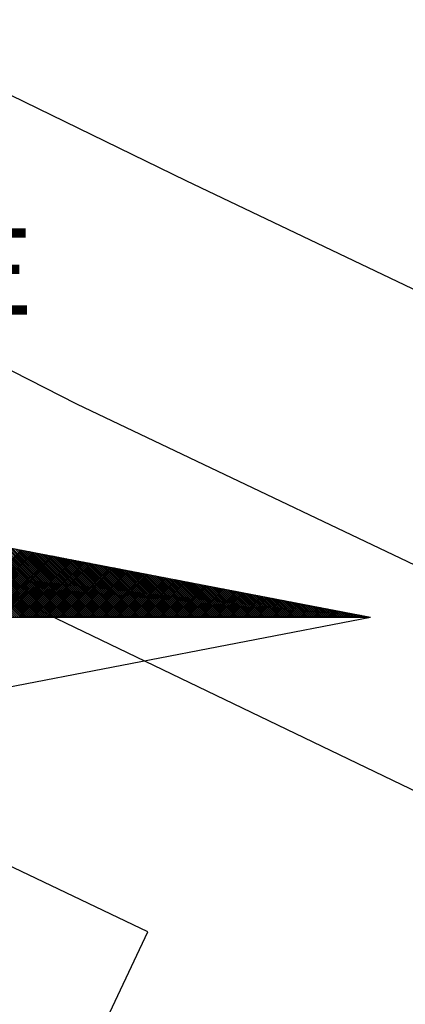
# Model space of a CAD drawing. Extents: x -1 to 364274, y -1 to 3354387.
# Drawn here: x 184861 to 184867, y 1672915 to 1672931 of the extents above; entities that cross this region are included whole.
import ezdxf

# ---------------------------------------------------------------- set-up
doc = ezdxf.new("R2010")
doc.units = 0
doc.header["$LTSCALE"] = 5
doc.header["$MEASUREMENT"] = 0
doc.header["$PDMODE"] = 2
doc.header["$PDSIZE"] = 2
doc.layers.get('0').update_dxf_attribs({"linetype": 'CONTINUOUS'})
doc.layers.get('Defpoints').update_dxf_attribs({"linetype": 'CONTINUOUS'})
for name, color, linetype in [('NORTE', 7, 'CONTINUOUS'), ('V-EDIFICACAO', 2, 'CONTINUOUS'), ('V-EIXO_DE_LOGRADOURO', 3, 'CONTINUOUS'), ('V-LOTE', 1, 'CONTINUOUS'), ('V-QUADRA', 7, 'CONTINUOUS')]:
    doc.layers.add(name, color=color, linetype=linetype)
doc.layers.get('0').off()
doc.styles.add('Arial', font='ARIAL.TTF')
doc.styles.add('ROMANT', font='romant', dxfattribs={"height": 0.2})
doc.dimstyles.get("Standard").update_dxf_attribs({"dimtxt": 5, "dimasz": 10, "dimexe": 0.18, "dimexo": 0.0625, "dimgap": 5, "dimtad": 1, "dimzin": 0, "dimdsep": 46, "dimtxsty": 'Arial', "dimcen": 0.09, "dimdle": 6, "dimse1": 1, "dimse2": 1, "dimadec": 0, "dimazin": 0, "dimtfac": 1, "dimtofl": 0, "dimtmove": 2, "dimatfit": 2, "dimfxl": 0, "dimtolj": 1, "dimtzin": 0, "dimlwd": 13, "dimarcsym": 0})

# ---------------------------------------------------------------- blocks, each defined once
blk = doc.blocks.new('*X79')
at = {"color": 0}
for p, q in [((182562.8477, 1662935.5052), (182562.0921, 1662936.2608)), ((182562.8654, 1662935.5052), (182562.114, 1662936.2566)), ((182562.8831, 1662935.5052), (182562.1359, 1662936.2524)), ((182562.9007, 1662935.5052), (182562.1578, 1662936.2481)), ((182562.9184, 1662935.5052), (182562.1797, 1662936.2439)), ((182562.9361, 1662935.5052), (182562.2016, 1662936.2397)), ((182562.9538, 1662935.5052), (182562.2235, 1662936.2354)), ((182562.9714, 1662935.5052), (182562.2454, 1662936.2312)), ((182562.9891, 1662935.5052), (182562.2673, 1662936.227)), ((182563.0068, 1662935.5052), (182562.2892, 1662936.2228)), ((182563.0245, 1662935.5052), (182562.3111, 1662936.2185)), ((182563.0422, 1662935.5052), (182562.333, 1662936.2143)), ((182563.0598, 1662935.5052), (182562.3549, 1662936.2101)), ((182563.0775, 1662935.5052), (182562.3768, 1662936.2059)), ((182563.0952, 1662935.5052), (182562.3987, 1662936.2016)), ((182563.1129, 1662935.5052), (182562.4206, 1662936.1974)), ((182563.1305, 1662935.5052), (182562.4426, 1662936.1932)), ((182563.1482, 1662935.5052), (182562.4645, 1662936.189)), ((182563.1659, 1662935.5052), (182562.4864, 1662936.1847)), ((182563.1836, 1662935.5052), (182562.5083, 1662936.1805)), ((182563.2013, 1662935.5052), (182562.5302, 1662936.1763)), ((182563.2189, 1662935.5052), (182562.5521, 1662936.1721)), ((182563.2366, 1662935.5052), (182562.574, 1662936.1678)), ((182563.2543, 1662935.5052), (182562.5959, 1662936.1636)), ((182563.272, 1662935.5052), (182562.6178, 1662936.1594)), ((182563.2896, 1662935.5052), (182562.6397, 1662936.1551)), ((182563.3073, 1662935.5052), (182562.6616, 1662936.1509)), ((182563.325, 1662935.5052), (182562.6835, 1662936.1467)), ((182562.2393, 1662935.5052), (182562.8489, 1662936.1148)), ((182562.257, 1662935.5052), (182562.8637, 1662936.1119)), ((182562.2747, 1662935.5052), (182562.8785, 1662936.1091)), ((182562.2923, 1662935.5052), (182562.8933, 1662936.1062)), ((182562.31, 1662935.5052), (182562.9082, 1662936.1033)), ((182562.3277, 1662935.5052), (182562.923, 1662936.1005)), ((182562.3454, 1662935.5052), (182562.9378, 1662936.0976)), ((182562.363, 1662935.5052), (182562.9526, 1662936.0948)), ((182562.3807, 1662935.5052), (182562.9674, 1662936.0919)), ((182562.3984, 1662935.5052), (182562.9823, 1662936.0891)), ((182562.4161, 1662935.5052), (182562.9971, 1662936.0862)), ((182562.4338, 1662935.5052), (182563.0119, 1662936.0833)), ((182562.4514, 1662935.5052), (182563.0267, 1662936.0805)), ((182562.4691, 1662935.5052), (182563.0415, 1662936.0776)), ((182562.4868, 1662935.5052), (182563.0564, 1662936.0748)), ((182562.5045, 1662935.5052), (182563.0712, 1662936.0719)), ((182562.5221, 1662935.5052), (182563.086, 1662936.069)), ((182562.5398, 1662935.5052), (182563.1008, 1662936.0662)), ((182562.5575, 1662935.5052), (182563.1156, 1662936.0633)), ((182562.5752, 1662935.5052), (182563.1304, 1662936.0605)), ((182562.5929, 1662935.5052), (182563.1453, 1662936.0576)), ((182563.3427, 1662935.5052), (182562.7054, 1662936.1425)), ((182563.3604, 1662935.5052), (182562.7273, 1662936.1382)), ((182563.378, 1662935.5052), (182562.7492, 1662936.134)), ((182563.3957, 1662935.5052), (182562.7711, 1662936.1298)), ((182563.4134, 1662935.5052), (182562.793, 1662936.1256)), ((182563.4311, 1662935.5052), (182562.8149, 1662936.1213)), ((182563.4487, 1662935.5052), (182562.8368, 1662936.1171)), ((182563.4664, 1662935.5052), (182562.8587, 1662936.1129)), ((182563.4841, 1662935.5052), (182562.8806, 1662936.1087)), ((182563.5018, 1662935.5052), (182562.9025, 1662936.1044)), ((182563.5195, 1662935.5052), (182562.9244, 1662936.1002)), ((182563.5371, 1662935.5052), (182562.9463, 1662936.096)), ((182563.5548, 1662935.5052), (182562.9682, 1662936.0918)), ((182563.5725, 1662935.5052), (182562.9901, 1662936.0875)), ((182563.5902, 1662935.5052), (182563.0121, 1662936.0833)), ((182563.6078, 1662935.5052), (182563.034, 1662936.0791)), ((182563.6255, 1662935.5052), (182563.0559, 1662936.0749)), ((182563.6432, 1662935.5052), (182563.0778, 1662936.0706)), ((182563.6609, 1662935.5052), (182563.0997, 1662936.0664)), ((182563.6786, 1662935.5052), (182563.1216, 1662936.0622)), ((182563.6962, 1662935.5052), (182563.1435, 1662936.0579)), ((182562.6105, 1662935.5052), (182563.1601, 1662936.0547)), ((182562.6282, 1662935.5052), (182563.1749, 1662936.0519)), ((182562.6459, 1662935.5052), (182563.1897, 1662936.049)), ((182562.6636, 1662935.5052), (182563.2045, 1662936.0462)), ((182562.6812, 1662935.5052), (182563.2194, 1662936.0433)), ((182562.6989, 1662935.5052), (182563.2342, 1662936.0404)), ((182562.7166, 1662935.5052), (182563.249, 1662936.0376)), ((182562.7343, 1662935.5052), (182563.2638, 1662936.0347)), ((182562.752, 1662935.5052), (182563.2786, 1662936.0319)), ((182562.7696, 1662935.5052), (182563.2934, 1662936.029)), ((182562.7873, 1662935.5052), (182563.3083, 1662936.0262)), ((182562.805, 1662935.5052), (182563.3231, 1662936.0233)), ((182562.8227, 1662935.5052), (182563.3379, 1662936.0204)), ((182562.8403, 1662935.5052), (182563.3527, 1662936.0176)), ((182562.858, 1662935.5052), (182563.3675, 1662936.0147)), ((182562.8757, 1662935.5052), (182563.3824, 1662936.0119)), ((182562.8934, 1662935.5052), (182563.3972, 1662936.009)), ((182562.9111, 1662935.5052), (182563.412, 1662936.0061)), ((182562.9287, 1662935.5052), (182563.4268, 1662936.0033)), ((182562.9464, 1662935.5052), (182563.4416, 1662936.0004)), ((182562.9641, 1662935.5052), (182563.4565, 1662935.9976)), ((182562.9818, 1662935.5052), (182563.4713, 1662935.9947)), ((182562.9994, 1662935.5052), (182563.4861, 1662935.9918)), ((182563.0171, 1662935.5052), (182563.5009, 1662935.989)), ((182563.0348, 1662935.5052), (182563.5157, 1662935.9861)), ((182563.0525, 1662935.5052), (182563.5305, 1662935.9833)), ((182563.0702, 1662935.5052), (182563.5454, 1662935.9804)), ((182563.0878, 1662935.5052), (182563.5602, 1662935.9775)), ((182563.1055, 1662935.5052), (182563.575, 1662935.9747)), ((182563.1232, 1662935.5052), (182563.5898, 1662935.9718)), ((182563.1409, 1662935.5052), (182563.6046, 1662935.969)), ((182563.7139, 1662935.5052), (182563.1654, 1662936.0537)), ((182563.7316, 1662935.5052), (182563.1873, 1662936.0495)), ((182563.7493, 1662935.5052), (182563.2092, 1662936.0453)), ((182563.7669, 1662935.5052), (182563.2311, 1662936.041)), ((182563.7846, 1662935.5052), (182563.253, 1662936.0368)), ((182563.8023, 1662935.5052), (182563.2749, 1662936.0326)), ((182563.82, 1662935.5052), (182563.2968, 1662936.0284)), ((182563.8377, 1662935.5052), (182563.3187, 1662936.0241)), ((182563.8553, 1662935.5052), (182563.3406, 1662936.0199)), ((182563.873, 1662935.5052), (182563.3625, 1662936.0157)), ((182563.8907, 1662935.5052), (182563.3844, 1662936.0115)), ((182563.9084, 1662935.5052), (182563.4063, 1662936.0072)), ((182563.926, 1662935.5052), (182563.4282, 1662936.003)), ((182563.9437, 1662935.5052), (182563.4501, 1662935.9988)), ((182563.9614, 1662935.5052), (182563.472, 1662935.9946)), ((182563.9791, 1662935.5052), (182563.4939, 1662935.9903)), ((182563.9967, 1662935.5052), (182563.5158, 1662935.9861)), ((182564.0144, 1662935.5052), (182563.5377, 1662935.9819)), ((182564.0321, 1662935.5052), (182563.5597, 1662935.9776)), ((182564.0498, 1662935.5052), (182563.5816, 1662935.9734)), ((182564.0675, 1662935.5052), (182563.6035, 1662935.9692)), ((182563.1585, 1662935.5052), (182563.6195, 1662935.9661)), ((182563.1762, 1662935.5052), (182563.6343, 1662935.9632)), ((182563.1939, 1662935.5052), (182563.6491, 1662935.9604)), ((182563.2116, 1662935.5052), (182563.6639, 1662935.9575)), ((182563.2293, 1662935.5052), (182563.6787, 1662935.9547)), ((182563.2469, 1662935.5052), (182563.6935, 1662935.9518)), ((182563.2646, 1662935.5052), (182563.7084, 1662935.949)), ((182563.2823, 1662935.5052), (182563.7232, 1662935.9461)), ((182563.3, 1662935.5052), (182563.738, 1662935.9432)), ((182563.3176, 1662935.5052), (182563.7528, 1662935.9404)), ((182563.3353, 1662935.5052), (182563.7676, 1662935.9375)), ((182563.353, 1662935.5052), (182563.7825, 1662935.9347)), ((182563.3707, 1662935.5052), (182563.7973, 1662935.9318)), ((182563.3883, 1662935.5052), (182563.8121, 1662935.9289)), ((182563.406, 1662935.5052), (182563.8269, 1662935.9261)), ((182563.4237, 1662935.5052), (182563.8417, 1662935.9232)), ((182563.4414, 1662935.5052), (182563.8566, 1662935.9204)), ((182563.4591, 1662935.5052), (182563.8714, 1662935.9175)), ((182563.4767, 1662935.5052), (182563.8862, 1662935.9146)), ((182563.4944, 1662935.5052), (182563.901, 1662935.9118)), ((182563.5121, 1662935.5052), (182563.9158, 1662935.9089)), ((182563.5298, 1662935.5052), (182563.9306, 1662935.9061)), ((182563.5474, 1662935.5052), (182563.9455, 1662935.9032)), ((182563.5651, 1662935.5052), (182563.9603, 1662935.9003)), ((182563.5828, 1662935.5052), (182563.9751, 1662935.8975)), ((182563.6005, 1662935.5052), (182563.9899, 1662935.8946)), ((182563.6182, 1662935.5052), (182564.0047, 1662935.8918)), ((182564.0851, 1662935.5052), (182563.6254, 1662935.965)), ((182563.6358, 1662935.5052), (182564.0196, 1662935.8889)), ((182564.1028, 1662935.5052), (182563.6473, 1662935.9607)), ((182563.6535, 1662935.5052), (182564.0344, 1662935.8861)), ((182564.1205, 1662935.5052), (182563.6692, 1662935.9565)), ((182563.6712, 1662935.5052), (182564.0492, 1662935.8832)), ((182563.6889, 1662935.5052), (182564.064, 1662935.8803)), ((182564.1382, 1662935.5052), (182563.6911, 1662935.9523)), ((182564.1558, 1662935.5052), (182563.713, 1662935.9481)), ((182564.1735, 1662935.5052), (182563.7349, 1662935.9438)), ((182564.1912, 1662935.5052), (182563.7568, 1662935.9396)), ((182564.2089, 1662935.5052), (182563.7787, 1662935.9354)), ((182564.2266, 1662935.5052), (182563.8006, 1662935.9312)), ((182564.2442, 1662935.5052), (182563.8225, 1662935.9269)), ((182564.2619, 1662935.5052), (182563.8444, 1662935.9227)), ((182564.2796, 1662935.5052), (182563.8663, 1662935.9185)), ((182564.2973, 1662935.5052), (182563.8882, 1662935.9143)), ((182564.3149, 1662935.5052), (182563.9101, 1662935.91)), ((182564.3326, 1662935.5052), (182563.932, 1662935.9058)), ((182564.3503, 1662935.5052), (182563.9539, 1662935.9016)), ((182564.368, 1662935.5052), (182563.9758, 1662935.8973)), ((182564.3857, 1662935.5052), (182563.9977, 1662935.8931)), ((182564.4033, 1662935.5052), (182564.0196, 1662935.8889)), ((182564.421, 1662935.5052), (182564.0415, 1662935.8847)), ((182564.4387, 1662935.5052), (182564.0634, 1662935.8804)), ((182563.7065, 1662935.5052), (182564.0788, 1662935.8775)), ((182563.7242, 1662935.5052), (182564.0936, 1662935.8746)), ((182563.7419, 1662935.5052), (182564.1085, 1662935.8718)), ((182563.7596, 1662935.5052), (182564.1233, 1662935.8689)), ((182563.7773, 1662935.5052), (182564.1381, 1662935.866)), ((182563.7949, 1662935.5052), (182564.1529, 1662935.8632)), ((182563.8126, 1662935.5052), (182564.1677, 1662935.8603)), ((182563.8303, 1662935.5052), (182564.1826, 1662935.8575)), ((182563.848, 1662935.5052), (182564.1974, 1662935.8546)), ((182563.8656, 1662935.5052), (182564.2122, 1662935.8517)), ((182563.8833, 1662935.5052), (182564.227, 1662935.8489)), ((182563.901, 1662935.5052), (182564.2418, 1662935.846)), ((182563.9187, 1662935.5052), (182564.2567, 1662935.8432)), ((182563.9364, 1662935.5052), (182564.2715, 1662935.8403)), ((182563.954, 1662935.5052), (182564.2863, 1662935.8374)), ((182563.9717, 1662935.5052), (182564.3011, 1662935.8346)), ((182563.9894, 1662935.5052), (182564.3159, 1662935.8317)), ((182564.0071, 1662935.5052), (182564.3307, 1662935.8289)), ((182564.0247, 1662935.5052), (182564.3456, 1662935.826)), ((182564.0424, 1662935.5052), (182564.3604, 1662935.8232)), ((182564.0601, 1662935.5052), (182564.3752, 1662935.8203)), ((182564.0778, 1662935.5052), (182564.39, 1662935.8174)), ((182564.4564, 1662935.5052), (182564.0853, 1662935.8762)), ((182564.0955, 1662935.5052), (182564.4048, 1662935.8146)), ((182564.474, 1662935.5052), (182564.1072, 1662935.872)), ((182564.1131, 1662935.5052), (182564.4197, 1662935.8117)), ((182564.4917, 1662935.5052), (182564.1292, 1662935.8678)), ((182564.1308, 1662935.5052), (182564.4345, 1662935.8089)), ((182564.1485, 1662935.5052), (182564.4493, 1662935.806)), ((182564.5094, 1662935.5052), (182564.1511, 1662935.8635)), ((182564.1662, 1662935.5052), (182564.4641, 1662935.8031)), ((182564.5271, 1662935.5052), (182564.173, 1662935.8593)), ((182564.1838, 1662935.5052), (182564.4789, 1662935.8003)), ((182564.5448, 1662935.5052), (182564.1949, 1662935.8551)), ((182564.2015, 1662935.5052), (182564.4937, 1662935.7974)), ((182564.5624, 1662935.5052), (182564.2168, 1662935.8509)), ((182564.2192, 1662935.5052), (182564.5086, 1662935.7946)), ((182564.2369, 1662935.5052), (182564.5234, 1662935.7917)), ((182564.5801, 1662935.5052), (182564.2387, 1662935.8466)), ((182564.5978, 1662935.5052), (182564.2606, 1662935.8424)), ((182564.6155, 1662935.5052), (182564.2825, 1662935.8382)), ((182564.6331, 1662935.5052), (182564.3044, 1662935.834)), ((182564.6508, 1662935.5052), (182564.3263, 1662935.8297)), ((182564.6685, 1662935.5052), (182564.3482, 1662935.8255)), ((182564.6862, 1662935.5052), (182564.3701, 1662935.8213)), ((182564.7039, 1662935.5052), (182564.392, 1662935.8171)), ((182564.7215, 1662935.5052), (182564.4139, 1662935.8128)), ((182564.7392, 1662935.5052), (182564.4358, 1662935.8086)), ((182564.7569, 1662935.5052), (182564.4577, 1662935.8044)), ((182564.7746, 1662935.5052), (182564.4796, 1662935.8001)), ((182564.7922, 1662935.5052), (182564.5015, 1662935.7959)), ((182564.8099, 1662935.5052), (182564.5234, 1662935.7917)), ((182564.2546, 1662935.5052), (182564.5382, 1662935.7888)), ((182564.2722, 1662935.5052), (182564.553, 1662935.786)), ((182564.2899, 1662935.5052), (182564.5678, 1662935.7831)), ((182564.3076, 1662935.5052), (182564.5827, 1662935.7803)), ((182564.3253, 1662935.5052), (182564.5975, 1662935.7774)), ((182564.3429, 1662935.5052), (182564.6123, 1662935.7745)), ((182564.3606, 1662935.5052), (182564.6271, 1662935.7717)), ((182564.3783, 1662935.5052), (182564.6419, 1662935.7688)), ((182564.396, 1662935.5052), (182564.6568, 1662935.766)), ((182564.4137, 1662935.5052), (182564.6716, 1662935.7631)), ((182564.4313, 1662935.5052), (182564.6864, 1662935.7602)), ((182564.449, 1662935.5052), (182564.7012, 1662935.7574)), ((182564.4667, 1662935.5052), (182564.716, 1662935.7545)), ((182564.4844, 1662935.5052), (182564.7308, 1662935.7517)), ((182564.502, 1662935.5052), (182564.7457, 1662935.7488)), ((182564.5197, 1662935.5052), (182564.7605, 1662935.746)), ((182564.5374, 1662935.5052), (182564.7753, 1662935.7431)), ((182564.8276, 1662935.5052), (182564.5453, 1662935.7875)), ((182564.5551, 1662935.5052), (182564.7901, 1662935.7402)), ((182564.8453, 1662935.5052), (182564.5672, 1662935.7832)), ((182564.5728, 1662935.5052), (182564.8049, 1662935.7374)), ((182564.863, 1662935.5052), (182564.5891, 1662935.779)), ((182564.5904, 1662935.5052), (182564.8198, 1662935.7345)), ((182564.6081, 1662935.5052), (182564.8346, 1662935.7317)), ((182564.8806, 1662935.5052), (182564.611, 1662935.7748)), ((182564.6258, 1662935.5052), (182564.8494, 1662935.7288)), ((182564.8983, 1662935.5052), (182564.6329, 1662935.7706)), ((182564.6435, 1662935.5052), (182564.8642, 1662935.7259)), ((182564.916, 1662935.5052), (182564.6548, 1662935.7663)), ((182564.6611, 1662935.5052), (182564.879, 1662935.7231)), ((182564.9337, 1662935.5052), (182564.6767, 1662935.7621)), ((182564.6788, 1662935.5052), (182564.8938, 1662935.7202)), ((182564.6965, 1662935.5052), (182564.9087, 1662935.7174)), ((182564.9513, 1662935.5052), (182564.6987, 1662935.7579)), ((182564.7142, 1662935.5052), (182564.9235, 1662935.7145)), ((182564.969, 1662935.5052), (182564.7206, 1662935.7537)), ((182564.7319, 1662935.5052), (182564.9383, 1662935.7116)), ((182564.9867, 1662935.5052), (182564.7425, 1662935.7494)), ((182564.7495, 1662935.5052), (182564.9531, 1662935.7088)), ((182565.0044, 1662935.5052), (182564.7644, 1662935.7452)), ((182564.7672, 1662935.5052), (182564.9679, 1662935.7059)), ((182564.7849, 1662935.5052), (182564.9828, 1662935.7031)), ((182565.0221, 1662935.5052), (182564.7863, 1662935.741)), ((182564.8026, 1662935.5052), (182564.9976, 1662935.7002)), ((182565.0397, 1662935.5052), (182564.8082, 1662935.7368)), ((182565.0574, 1662935.5052), (182564.8301, 1662935.7325)), ((182565.0751, 1662935.5052), (182564.852, 1662935.7283)), ((182565.0928, 1662935.5052), (182564.8739, 1662935.7241)), ((182565.1104, 1662935.5052), (182564.8958, 1662935.7198)), ((182565.1281, 1662935.5052), (182564.9177, 1662935.7156)), ((182565.1458, 1662935.5052), (182564.9396, 1662935.7114)), ((182565.1635, 1662935.5052), (182564.9615, 1662935.7072)), ((182565.1812, 1662935.5052), (182564.9834, 1662935.7029)), ((182564.8202, 1662935.5052), (182565.0124, 1662935.6973)), ((182564.8379, 1662935.5052), (182565.0272, 1662935.6945)), ((182564.8556, 1662935.5052), (182565.042, 1662935.6916)), ((182564.8733, 1662935.5052), (182565.0569, 1662935.6888)), ((182564.891, 1662935.5052), (182565.0717, 1662935.6859)), ((182564.9086, 1662935.5052), (182565.0865, 1662935.6831)), ((182564.9263, 1662935.5052), (182565.1013, 1662935.6802)), ((182564.944, 1662935.5052), (182565.1161, 1662935.6773)), ((182564.9617, 1662935.5052), (182565.1309, 1662935.6745)), ((182564.9793, 1662935.5052), (182565.1458, 1662935.6716)), ((182564.997, 1662935.5052), (182565.1606, 1662935.6688)), ((182565.1988, 1662935.5052), (182565.0053, 1662935.6987)), ((182565.0147, 1662935.5052), (182565.1754, 1662935.6659)), ((182565.2165, 1662935.5052), (182565.0272, 1662935.6945)), ((182565.0324, 1662935.5052), (182565.1902, 1662935.663)), ((182565.2342, 1662935.5052), (182565.0491, 1662935.6903)), ((182565.0501, 1662935.5052), (182565.205, 1662935.6602)), ((182565.0677, 1662935.5052), (182565.2199, 1662935.6573)), ((182565.2519, 1662935.5052), (182565.071, 1662935.686)), ((182565.0854, 1662935.5052), (182565.2347, 1662935.6545)), ((182565.2695, 1662935.5052), (182565.0929, 1662935.6818)), ((182565.1031, 1662935.5052), (182565.2495, 1662935.6516)), ((182565.2872, 1662935.5052), (182565.1148, 1662935.6776)), ((182565.1208, 1662935.5052), (182565.2643, 1662935.6487)), ((182565.3049, 1662935.5052), (182565.1367, 1662935.6734)), ((182565.1384, 1662935.5052), (182565.2791, 1662935.6459)), ((182565.1561, 1662935.5052), (182565.2939, 1662935.643)), ((182565.3226, 1662935.5052), (182565.1586, 1662935.6691)), ((182565.1738, 1662935.5052), (182565.3088, 1662935.6402)), ((182565.3403, 1662935.5052), (182565.1805, 1662935.6649)), ((182565.1915, 1662935.5052), (182565.3236, 1662935.6373)), ((182565.3579, 1662935.5052), (182565.2024, 1662935.6607)), ((182565.2091, 1662935.5052), (182565.3384, 1662935.6344)), ((182565.3756, 1662935.5052), (182565.2243, 1662935.6565)), ((182565.2268, 1662935.5052), (182565.3532, 1662935.6316)), ((182565.2445, 1662935.5052), (182565.368, 1662935.6287)), ((182565.3933, 1662935.5052), (182565.2463, 1662935.6522)), ((182565.2622, 1662935.5052), (182565.3829, 1662935.6259)), ((182565.411, 1662935.5052), (182565.2682, 1662935.648)), ((182565.2799, 1662935.5052), (182565.3977, 1662935.623)), ((182565.4286, 1662935.5052), (182565.2901, 1662935.6438)), ((182565.2975, 1662935.5052), (182565.4125, 1662935.6202)), ((182565.4463, 1662935.5052), (182565.312, 1662935.6395)), ((182565.3152, 1662935.5052), (182565.4273, 1662935.6173)), ((182565.3329, 1662935.5052), (182565.4421, 1662935.6144)), ((182565.464, 1662935.5052), (182565.3339, 1662935.6353)), ((182565.3506, 1662935.5052), (182565.457, 1662935.6116)), ((182565.4817, 1662935.5052), (182565.3558, 1662935.6311)), ((182565.4994, 1662935.5052), (182565.3777, 1662935.6269)), ((182565.517, 1662935.5052), (182565.3996, 1662935.6226)), ((182565.5347, 1662935.5052), (182565.4215, 1662935.6184)), ((182565.5524, 1662935.5052), (182565.4434, 1662935.6142)), ((182565.3682, 1662935.5052), (182565.4718, 1662935.6087)), ((182565.3859, 1662935.5052), (182565.4866, 1662935.6059)), ((182565.4036, 1662935.5052), (182565.5014, 1662935.603)), ((182565.4213, 1662935.5052), (182565.5162, 1662935.6001)), ((182565.439, 1662935.5052), (182565.531, 1662935.5973)), ((182565.4566, 1662935.5052), (182565.5459, 1662935.5944)), ((182565.5701, 1662935.5052), (182565.4653, 1662935.61)), ((182565.4743, 1662935.5052), (182565.5607, 1662935.5916)), ((182565.5877, 1662935.5052), (182565.4872, 1662935.6057)), ((182565.492, 1662935.5052), (182565.5755, 1662935.5887)), ((182565.6054, 1662935.5052), (182565.5091, 1662935.6015)), ((182565.5097, 1662935.5052), (182565.5903, 1662935.5858)), ((182565.5273, 1662935.5052), (182565.6051, 1662935.583)), ((182565.6231, 1662935.5052), (182565.531, 1662935.5973)), ((182565.545, 1662935.5052), (182565.62, 1662935.5801)), ((182565.6408, 1662935.5052), (182565.5529, 1662935.5931)), ((182565.5627, 1662935.5052), (182565.6348, 1662935.5773)), ((182565.6585, 1662935.5052), (182565.5748, 1662935.5888)), ((182565.5804, 1662935.5052), (182565.6496, 1662935.5744)), ((182565.6761, 1662935.5052), (182565.5967, 1662935.5846)), ((182565.5981, 1662935.5052), (182565.6644, 1662935.5715)), ((182565.6157, 1662935.5052), (182565.6792, 1662935.5687)), ((182565.6938, 1662935.5052), (182565.6186, 1662935.5804)), ((182565.6334, 1662935.5052), (182565.694, 1662935.5658)), ((182565.7115, 1662935.5052), (182565.6405, 1662935.5762)), ((182565.6511, 1662935.5052), (182565.7089, 1662935.563)), ((182565.7292, 1662935.5052), (182565.6624, 1662935.5719)), ((182565.6688, 1662935.5052), (182565.7237, 1662935.5601)), ((182565.7468, 1662935.5052), (182565.6843, 1662935.5677)), ((182565.6864, 1662935.5052), (182565.7385, 1662935.5573)), ((182565.7041, 1662935.5052), (182565.7533, 1662935.5544)), ((182565.7645, 1662935.5052), (182565.7062, 1662935.5635)), ((182565.7218, 1662935.5052), (182565.7681, 1662935.5515)), ((182565.7822, 1662935.5052), (182565.7281, 1662935.5593)), ((182565.7395, 1662935.5052), (182565.783, 1662935.5487)), ((182565.7999, 1662935.5052), (182565.75, 1662935.555)), ((182565.7572, 1662935.5052), (182565.7978, 1662935.5458)), ((182565.8175, 1662935.5052), (182565.7719, 1662935.5508)), ((182565.7748, 1662935.5052), (182565.8126, 1662935.543)), ((182565.7925, 1662935.5052), (182565.8274, 1662935.5401)), ((182565.8352, 1662935.5052), (182565.7938, 1662935.5466)), ((182565.8102, 1662935.5052), (182565.8422, 1662935.5372)), ((182565.8529, 1662935.5052), (182565.8158, 1662935.5423)), ((182565.8279, 1662935.5052), (182565.8571, 1662935.5344)), ((182565.8706, 1662935.5052), (182565.8377, 1662935.5381)), ((182565.8455, 1662935.5052), (182565.8719, 1662935.5315)), ((182565.8883, 1662935.5052), (182565.8596, 1662935.5339)), ((182565.8632, 1662935.5052), (182565.8867, 1662935.5287)), ((182565.8809, 1662935.5052), (182565.9015, 1662935.5258)), ((182565.9059, 1662935.5052), (182565.8815, 1662935.5297)), ((182565.8986, 1662935.5052), (182565.9163, 1662935.5229)), ((182565.9236, 1662935.5052), (182565.9034, 1662935.5254)), ((182565.9163, 1662935.5052), (182565.9311, 1662935.5201)), ((182565.9413, 1662935.5052), (182565.9253, 1662935.5212)), ((182565.9339, 1662935.5052), (182565.946, 1662935.5172)), ((182565.959, 1662935.5052), (182565.9472, 1662935.517)), ((182565.9516, 1662935.5052), (182565.9608, 1662935.5144)), ((182565.9766, 1662935.5052), (182565.9691, 1662935.5128)), ((182565.9693, 1662935.5052), (182565.9756, 1662935.5115)), ((182565.987, 1662935.5052), (182565.9904, 1662935.5086)), ((182565.9943, 1662935.5052), (182565.991, 1662935.5085)), ((182566.0046, 1662935.5052), (182566.0052, 1662935.5058))]:
    blk.add_line(p, q, dxfattribs=at)
blk = doc.blocks.new('NORTEGEO')
at = {"layer": 'NORTE', "color": 7}
for p in [(1.0785, 1.0785), (-6.6682, 0), (1.0785, -1.0785)]:
    blk.add_line(p, (6.6682, 0), dxfattribs=at)
at = {"layer": 'NORTE'}
blk.add_blockref('*X79', (-182559.3401, -1662935.5052), dxfattribs=at)
at = {"layer": 'NORTE', "color": 7, "style": 'ROMANT'}
blk.add_text('NE', height=0.78147, dxfattribs=at).set_placement((2.2196, 2.7415))
blk = doc.blocks.new('*D276')
at = {"layer": 'Defpoints', "color": 0}
for p in [(185285.163, 1673990.464), (184712.137, 1672800.158)]:
    blk.add_point(p, dxfattribs=at)
at = {"layer": 'V-EIXO_DE_LOGRADOURO', "color": 0, "lineweight": 13}
blk.add_line((184711.068, 1672797.935), (184711.704, 1672799.257), dxfattribs=at)
at = {"layer": 'V-EIXO_DE_LOGRADOURO', "color": 0}
blk.add_solid([(184711.553, 1672799.329), (184711.854, 1672799.184), (184712.137, 1672800.158)], dxfattribs=at)
at = {"layer": 'V-EIXO_DE_LOGRADOURO', "color": 7, "insert": (184708.081, 1672791.732), "char_height": 2, "attachment_point": 5, "rotation": 64.2933, "style": 'Arial'}
blk.add_mtext('\\A1;R1321.06', dxfattribs=at)
blk = doc.blocks.new('*D277')
at = {"layer": 'Defpoints', "color": 0}
for p in [(185269.942, 1673949.396), (184821.994, 1672753.245)]:
    blk.add_point(p, dxfattribs=at)
at = {"layer": 'V-EIXO_DE_LOGRADOURO', "color": 0, "lineweight": 13}
blk.add_line((184821.292, 1672751.372), (184821.643, 1672752.309), dxfattribs=at)
at = {"layer": 'V-EIXO_DE_LOGRADOURO', "color": 0}
blk.add_solid([(184821.487, 1672752.367), (184821.799, 1672752.25), (184821.994, 1672753.245)], dxfattribs=at)
at = {"layer": 'V-EIXO_DE_LOGRADOURO', "color": 7, "insert": (184818.877, 1672744.922), "char_height": 2, "attachment_point": 5, "rotation": 69.4695, "style": 'Arial'}
blk.add_mtext('\\A1;R1277.28', dxfattribs=at)

msp = doc.modelspace()

# ---------------------------------------------------------------- linework, layer by layer
at = {"layer": 'V-EDIFICACAO'}
msp.add_lwpolyline([(184854.88, 1672919.64), (184849.84, 1672908.94), (184852.11, 1672907.81), (184851.77, 1672906.77), (184857.2, 1672904.18), (184862.72, 1672915.89), (184854.88, 1672919.64)], close=True, dxfattribs=at)
at = {"layer": 'V-EIXO_DE_LOGRADOURO'}
msp.add_lwpolyline([(184892.137, 1672914.313), (184863.34, 1672928.07), (184856.79, 1672931.27)], dxfattribs=at)
at = {"layer": 'V-LOTE'}
msp.add_lwpolyline([(184875.27, 1672914.21), (184853.8, 1672924.55), (184853.59, 1672924.45), (184840.53, 1672897.68)], dxfattribs=at)
at = {"layer": 'V-QUADRA'}
msp.add_lwpolyline([(184892.137, 1672909.872), (184861.57, 1672924.45), (184855.12, 1672927.74), (184855.02, 1672927.79), (184853.75, 1672927.99), (184852.17, 1672927.91), (184851.67, 1672927.54), (184850.71, 1672926.33), (184850.57, 1672926.04), (184831.1, 1672885.83), (184823.29, 1672869.6), (184817.7, 1672857.97), (184791.11, 1672802.68)], dxfattribs=at)

# ---------------------------------------------------------------- block references
at = {"layer": 'NORTE', "ltscale": 0.75, "xscale": 1.790037972852588, "yscale": 1.790037972852588, "zscale": 1.790037972954514}
msp.add_blockref('NORTEGEO', (184854.387, 1672920.992), dxfattribs=at)

# ---------------------------------------------------------------- dimensions: what is measured, and where the dimension line sits
at = {"layer": 'V-EIXO_DE_LOGRADOURO'}
dim = msp.add_radius_dim(center=(185285.163, 1673990.464), mpoint=(184712.137, 1672800.158), dimstyle='Standard', override={"dimtxt": 2, "dimasz": 1, "dimgap": 1, "dimtad": 0, "dimcen": 0, "dimclrt": 7, "dimtdec": 3, "dimtmove": 1}, dxfattribs=at)
dim.commit()
dim.dimension.update_dxf_attribs({"geometry": '*D276', "text_midpoint": (184708.081, 1672791.732), "dimtype": 164})
dim = msp.add_radius_dim(center=(185269.942, 1673949.396), mpoint=(184821.994, 1672753.245), dimstyle='Standard', override={"dimtxt": 2, "dimasz": 1, "dimgap": 1, "dimtad": 0, "dimcen": 0, "dimclrt": 7, "dimtdec": 3, "dimtmove": 1}, dxfattribs=at)
dim.commit()
dim.dimension.update_dxf_attribs({"geometry": '*D277', "text_midpoint": (184818.877, 1672744.922)})

doc.saveas('drawing.dxf')
